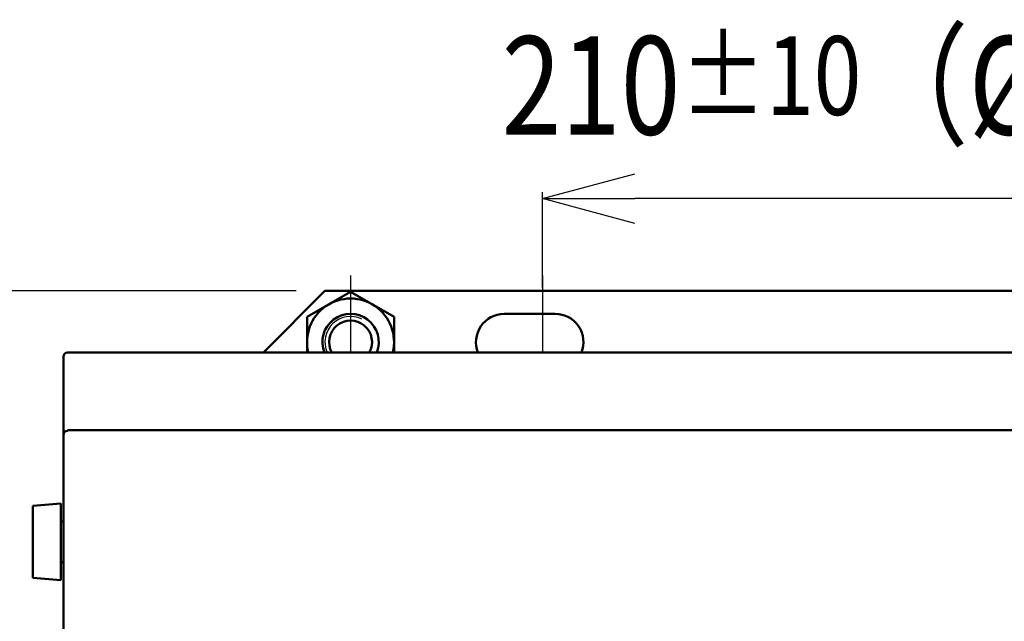
# Model space of a CAD drawing. Units: millimetres. Extents: x 216 to 2439, y 435 to 1647.
# Drawn here: x 967 to 1160, y 1021 to 1138 of the extents above; entities that cross this region are included whole.
import ezdxf

# ---------------------------------------------------------------- set-up
doc = ezdxf.new("R2010")
doc.units = ezdxf.units.MM
doc.header["$LTSCALE"] = 0.992126
doc.linetypes.add('CENTER', pattern=[50.8, 31.75, -6.35, 6.35, -6.35])
for name, color, linetype in [('フレーム', 7, 'Continuous'), ('寸法線', 7, 'Continuous'), ('ＣＡ', 7, 'Continuous')]:
    doc.layers.add(name, color=color, linetype=linetype)
doc.styles.get("Standard").update_dxf_attribs({"font": 'txt', "bigfont": 'extfont2'})
doc.dimstyles.get("Standard").update_dxf_attribs({"dimtxt": 2.5, "dimasz": 2.5, "dimexe": 1.25, "dimexo": 0.625, "dimtad": 1, "dimzin": 0, "dimdsep": 46, "dimtxsty": 'Standard', "dimcen": 2.5, "dimadec": 0, "dimazin": 0, "dimtfac": 0.75, "dimtmove": 0, "dimatfit": 3, "dimfxl": 1, "dimarcsym": 0})

# ---------------------------------------------------------------- blocks, each defined once
blk = doc.blocks.new('_OPEN30')
at = {"color": 0, "linetype": 'ByBlock', "lineweight": -2}
for p, q in [((-1, 0.267949), (0, 0)), ((0, 0), (-1, -0.267949)), ((0, 0), (-1, 0))]:
    blk.add_line(p, q, dxfattribs=at)
blk = doc.blocks.new('*D217')
at = {"layer": 'Defpoints', "color": 0}
for p in [(1021.87, 1085.28), (824.81, 551.24), (881.06, 551.24)]:
    blk.add_point(p, dxfattribs=at)
at = {"layer": '寸法線', "color": 0, "linetype": 'Continuous', "lineweight": 25}
for p, q in [((1021.25, 1085.28), (823.56, 1085.28)), ((824.81, 1067.28), (824.81, 569.24)), ((880.43, 551.24), (823.56, 551.24))]:
    blk.add_line(p, q, dxfattribs=at)
at = {"layer": '寸法線', "color": 0, "lineweight": 25, "xscale": 18, "yscale": 18, "zscale": 18}
for p, rotation in [((824.81, 1085.28), 90), ((824.81, 551.24), 270)]:
    blk.add_blockref('_OPEN30', p, dxfattribs=dict(at, rotation=rotation))
at = {"layer": '寸法線', "color": 0, "lineweight": 50, "insert": (804.18, 818.26), "char_height": 19.2, "attachment_point": 5, "rotation": 90}
blk.add_mtext('(534)', dxfattribs=at)
blk = doc.blocks.new('*D230')
at = {"layer": 'Defpoints', "color": 0}
for p in [(1069.37, 1103.28), (1279.37, 1088.3), (1069.37, 1085.28)]:
    blk.add_point(p, dxfattribs=at)
at = {"layer": '寸法線', "color": 0, "linetype": 'Continuous', "lineweight": 25}
for p, q in [((1069.37, 1085.91), (1069.37, 1104.53)), ((1279.37, 1088.93), (1279.37, 1104.53)), ((1261.37, 1103.28), (1087.37, 1103.28))]:
    blk.add_line(p, q, dxfattribs=at)
at = {"layer": '寸法線', "color": 0, "lineweight": 25, "xscale": 18, "yscale": 18, "zscale": 18, "rotation": 180}
blk.add_blockref('_OPEN30', (1069.37, 1103.28), dxfattribs=at)
at = {"layer": '寸法線', "color": 0, "lineweight": 25, "xscale": 18, "yscale": 18, "zscale": 18}
blk.add_blockref('_OPEN30', (1279.37, 1103.28), dxfattribs=at)
at = {"layer": '寸法線', "color": 0, "lineweight": 50, "insert": (1179.95, 1125.39), "char_height": 19.2, "attachment_point": 5}
blk.add_mtext('\\A1;\\W0.800000;210{\\H15.360000;%%p10}（%%c11×21長穴）', dxfattribs=at)

msp = doc.modelspace()

# ---------------------------------------------------------------- linework, layer by layer
at = {"layer": 'フレーム', "color": 7, "linetype": 'Continuous', "lineweight": 50}
for p, q in [((1026.87, 1085.28), (1014.83, 1073.24)), ((1031.87, 1085.1), (1023.37, 1080.19)), ((1316.87, 1085.28), (1026.87, 1085.28)), ((1040.37, 1080.19), (1031.87, 1085.1)), ((1023.37, 1080.19), (1023.37, 1073.24)), ((1040.37, 1073.24), (1040.37, 1080.19)), ((1061.87, 1080.78), (1071.87, 1080.78))]:
    msp.add_line(p, q, dxfattribs=at)
for centre, radius, start, end in [((1031.87, 1075.28), 8.5, 346.095, 193.905), ((1031.87, 1075.28), 5.5, 338.1985, 201.8015), ((1031.87, 1075.28), 4.19, 330.8079, 209.1921), ((1061.87, 1075.28), 5.5, 90, 201.8015), ((1071.87, 1075.28), 5.5, 338.1985, 90)]:
    msp.add_arc(centre, radius, start, end, dxfattribs=at)
at = {"layer": 'フレーム', "color": 7, "linetype": 'Continuous', "lineweight": 25}
msp.add_arc((1031.87, 1075.28), 5, 63.8866, 204.1126, dxfattribs=at)
at = {"layer": '寸法線', "color": 7, "linetype": 'CENTER', "lineweight": 25}
for p, q in [((1031.87, 1088.3), (1031.87, 1073.24)), ((1069.37, 1088.3), (1069.37, 1073.24))]:
    msp.add_line(p, q, dxfattribs=at)
at = {"layer": 'ＣＡ', "color": 7, "linetype": 'Continuous', "lineweight": 50}
for p, q in [((975.77, 1072.44), (975.77, 1017.28)), ((1367.17, 1073.24), (976.57, 1073.24)), ((1367.17, 1058.05), (976.57, 1058.05)), ((969.77, 1043.28), (975.27, 1043.78)), ((969.77, 1029.28), (969.77, 1043.28)), ((975.27, 1043.78), (975.27, 1028.78)), ((975.77, 1040.28), (975.27, 1040.28)), ((975.77, 1032.28), (975.77, 1040.28)), ((975.77, 1032.28), (975.27, 1032.28)), ((969.77, 1029.28), (975.27, 1028.78))]:
    msp.add_line(p, q, dxfattribs=at)
for centre in [(976.57, 1072.44), (976.57, 1057.18)]:
    msp.add_arc(centre, 0.8, 90, 180, dxfattribs=at)

# ---------------------------------------------------------------- dimensions: what is measured, and where the dimension line sits
at = {"layer": '寸法線', "color": 7, "linetype": 'Continuous', "lineweight": 50}
dim = msp.add_linear_dim(base=(1069.37, 1103.28), p1=(1279.37, 1088.3), p2=(1069.37, 1085.28), angle=180, text='\\W0.800000;<>', dimstyle='Standard', override={"dimtxt": 19.200001, "dimasz": 18, "dimgap": 6, "dimdec": 1, "dimzin": 8, "dimpost": '<>（%%c11×21長穴）', "dimblk": 'OPEN30', "dimclrd": 0, "dimclre": 0, "dimclrt": 0, "dimtol": 1, "dimtp": 10, "dimtm": 10, "dimtfac": 0.8, "dimtmove": 2, "dimtolj": 1, "dimlwd": 25, "dimlwe": 25}, dxfattribs=at)
dim.commit()
dim.dimension.update_dxf_attribs({"geometry": '*D230', "text_midpoint": (1179.95, 1125.39), "dimtype": 160})
dim = msp.add_linear_dim(base=(824.81, 551.24), p1=(1021.87, 1085.28), p2=(881.06, 551.24), angle=270, dimstyle='Standard', override={"dimtxt": 19.200001, "dimasz": 18, "dimgap": 6, "dimdec": 0, "dimzin": 8, "dimpost": '(<>)', "dimblk": 'OPEN30', "dimclrd": 0, "dimclre": 0, "dimclrt": 0, "dimtp": 0, "dimtm": 0, "dimlwd": 25, "dimlwe": 25}, dxfattribs=at)
dim.commit()
dim.dimension.update_dxf_attribs({"geometry": '*D217', "text_midpoint": (824.81, 818.26), "dimtype": 160})

doc.saveas('drawing.dxf')
